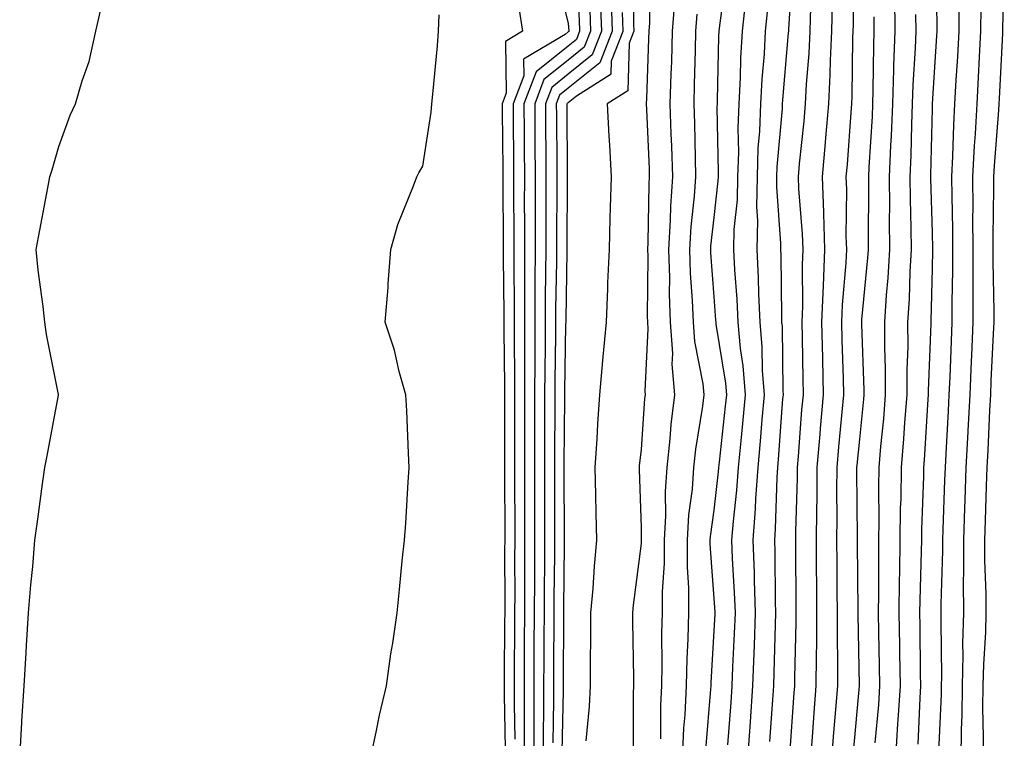
# Model space of a CAD drawing. Units: inches. Extents: x 947363 to 950003, y 7263578 to 7266218.
# Drawn here: x 949653 to 949788, y 7264365 to 7264464 of the extents above; entities that cross this region are included whole.
import ezdxf

# ---------------------------------------------------------------- set-up
doc = ezdxf.new("R2010")
doc.units = ezdxf.units.IN
doc.header["$MEASUREMENT"] = 0
doc.layers.add('Contour_94737263', color=7, linetype='Continuous', true_color=0x6a6cc6)

msp = doc.modelspace()

# ---------------------------------------------------------------- linework, layer by layer
at = {"layer": 'Contour_94737263'}
for points in [[(949778.54, 7264471.43, 3209), (949778.69, 7264462.56, 3209), (949778.69, 7264461.92, 3209), (949778.66, 7264461.31, 3209), (949778.07, 7264451.94, 3209), (949778.06, 7264451.91, 3209), (949778.05, 7264451.31, 3209), (949777.85, 7264442.12, 3209), (949777.84, 7264441.92, 3209), (949777.84, 7264441.71, 3209), (949778.05, 7264434.19, 3209), (949778.11, 7264431.98, 3209), (949778.11, 7264431.86, 3209), (949778.05, 7264429.3, 3209), (949777.87, 7264422.1, 3209), (949777.86, 7264421.92, 3209), (949777.86, 7264421.73, 3209), (949777.51, 7264412.46, 3209), (949777.51, 7264411.92, 3209), (949777.47, 7264411.34, 3209), (949776.97, 7264403, 3209), (949776.88, 7264401.92, 3209), (949776.86, 7264400.73, 3209), (949776.59, 7264393.38, 3209), (949776.57, 7264391.92, 3209), (949776.55, 7264390.42, 3209), (949776.34, 7264383.63, 3209), (949776.32, 7264381.92, 3209), (949776.35, 7264380.22, 3209), (949776.43, 7264373.54, 3209), (949776.45, 7264371.92, 3209), (949776.34, 7264370.21, 3209), (949776.09, 7264363.88, 3209)], [(949787.97, 7264471.84, 3212), (949787.74, 7264462.23, 3212), (949787.74, 7264461.92, 3212), (949787.72, 7264461.59, 3212), (949787.28, 7264452.69, 3212), (949787.24, 7264451.92, 3212), (949787.19, 7264451.06, 3212), (949786.57, 7264443.4, 3212), (949786.49, 7264441.92, 3212), (949786.5, 7264440.37, 3212), (949786.38, 7264433.59, 3212), (949786.39, 7264431.92, 3212), (949786.38, 7264430.25, 3212), (949786.53, 7264423.44, 3212), (949786.53, 7264421.92, 3212), (949786.46, 7264420.33, 3212), (949786.14, 7264413.83, 3212), (949786.06, 7264411.92, 3212), (949785.94, 7264409.81, 3212), (949785.69, 7264404.28, 3212), (949785.56, 7264401.92, 3212), (949785.47, 7264399.34, 3212), (949785.33, 7264394.64, 3212), (949785.24, 7264391.92, 3212), (949785.25, 7264389.12, 3212), (949785.43, 7264384.54, 3212), (949785.44, 7264381.92, 3212), (949785.37, 7264379.24, 3212), (949785.1, 7264374.87, 3212), (949785.03, 7264371.92, 3212), (949784.99, 7264368.86, 3212), (949785.08, 7264364.89, 3212), (949785.05, 7264361.92, 3212)], [(949726.29, 7264470.16, 3189), (949728.05, 7264462.99, 3189), (949728.12, 7264461.99, 3189), (949728.12, 7264461.92, 3189), (949728.1, 7264461.87, 3189), (949728.05, 7264461.83, 3189), (949727.61, 7264461.48, 3189), (949721.9, 7264458.07, 3189), (949721.93, 7264455.8, 3189), (949720.45, 7264451.92, 3189), (949720.47, 7264449.5, 3189), (949720.5, 7264444.37, 3189), (949720.51, 7264441.92, 3189), (949720.51, 7264439.46, 3189), (949720.55, 7264434.42, 3189), (949720.55, 7264429.42, 3189), (949720.61, 7264424.48, 3189), (949720.61, 7264421.92, 3189), (949720.6, 7264419.37, 3189), (949720.66, 7264414.53, 3189), (949720.65, 7264411.92, 3189), (949720.65, 7264409.32, 3189), (949720.67, 7264404.54, 3189), (949720.67, 7264399.3, 3189), (949720.68, 7264394.55, 3189), (949720.68, 7264391.92, 3189), (949720.67, 7264389.3, 3189), (949720.68, 7264384.55, 3189), (949720.66, 7264381.92, 3189), (949720.65, 7264379.32, 3189), (949720.61, 7264374.48, 3189), (949720.6, 7264371.92, 3189), (949720.6, 7264369.37, 3189), (949720.7, 7264364.57, 3189)], [(949729.09, 7264470.88, 3190), (949729.56, 7264463.43, 3190), (949729.6, 7264461.92, 3190), (949729.17, 7264460.8, 3190), (949728.05, 7264459.89, 3190), (949723.63, 7264456.34, 3190), (949721.95, 7264451.92, 3190), (949721.97, 7264448, 3190), (949721.98, 7264445.85, 3190), (949722.01, 7264441.92, 3190), (949722, 7264437.97, 3190), (949722.01, 7264435.88, 3190), (949722.01, 7264427.96, 3190), (949722.03, 7264425.9, 3190), (949722.03, 7264421.92, 3190), (949722.02, 7264417.95, 3190), (949722.04, 7264415.91, 3190), (949722.03, 7264411.92, 3190), (949722.02, 7264407.95, 3190), (949722.03, 7264405.9, 3190), (949722.03, 7264401.92, 3190), (949722.04, 7264397.93, 3190), (949722.04, 7264395.91, 3190), (949722.05, 7264391.92, 3190), (949722.03, 7264387.94, 3190), (949722.03, 7264385.9, 3190), (949722.01, 7264381.92, 3190), (949722, 7264377.97, 3190), (949721.98, 7264375.85, 3190), (949721.96, 7264371.92, 3190), (949721.96, 7264368.01, 3190), (949722, 7264365.87, 3190), (949722, 7264361.92, 3190)], [(949737.05, 7264470.92, 3195), (949737.02, 7264462.95, 3195), (949737.05, 7264461.92, 3195), (949736.42, 7264460.29, 3195), (949736.24, 7264453.73, 3195), (949733.39, 7264451.92, 3195), (949733.62, 7264447.49, 3195), (949733.71, 7264446.26, 3195), (949733.95, 7264441.92, 3195), (949733.82, 7264437.69, 3195), (949733.77, 7264436.2, 3195), (949733.65, 7264431.92, 3195), (949733.45, 7264427.32, 3195), (949733.44, 7264426.53, 3195), (949733.24, 7264421.92, 3195), (949732.81, 7264417.16, 3195), (949732.77, 7264416.64, 3195), (949732.35, 7264411.92, 3195), (949732.04, 7264407.93, 3195), (949731.98, 7264405.85, 3195), (949731.7, 7264401.92, 3195), (949731.79, 7264398.18, 3195), (949731.83, 7264395.7, 3195), (949731.93, 7264391.92, 3195), (949731.59, 7264388.38, 3195), (949731.41, 7264385.28, 3195), (949731.11, 7264381.92, 3195), (949731.11, 7264378.86, 3195), (949731.04, 7264374.91, 3195), (949731.04, 7264371.92, 3195), (949730.92, 7264369.05, 3195), (949730.48, 7264364.35, 3195)], [(949739.27, 7264470.7, 3196), (949739.2, 7264463.07, 3196), (949739.12, 7264461.92, 3196), (949739.09, 7264460.88, 3196), (949738.79, 7264452.66, 3196), (949738.77, 7264451.92, 3196), (949738.79, 7264451.18, 3196), (949739.14, 7264443.01, 3196), (949739.18, 7264441.92, 3196), (949739.1, 7264440.87, 3196), (949739, 7264432.87, 3196), (949738.94, 7264431.92, 3196), (949738.97, 7264431, 3196), (949738.89, 7264422.76, 3196), (949738.92, 7264421.92, 3196), (949738.99, 7264420.98, 3196), (949738.56, 7264412.43, 3196), (949738.61, 7264411.92, 3196), (949738.54, 7264411.43, 3196), (949738.05, 7264404.39, 3196), (949737.8, 7264402.17, 3196), (949737.78, 7264401.92, 3196), (949737.79, 7264401.66, 3196), (949738.05, 7264393.67, 3196), (949738.08, 7264391.95, 3196), (949738.08, 7264391.89, 3196), (949738.05, 7264391.48, 3196), (949736.97, 7264383, 3196), (949736.87, 7264381.92, 3196), (949736.87, 7264380.74, 3196), (949737, 7264372.97, 3196), (949737, 7264371.92, 3196), (949736.96, 7264370.83, 3196), (949736.95, 7264363.02, 3196)], [(949749.83, 7264470.14, 3199), (949748.83, 7264462.7, 3199), (949748.75, 7264461.92, 3199), (949748.71, 7264461.26, 3199), (949748.53, 7264452.4, 3199), (949748.5, 7264451.92, 3199), (949748.48, 7264451.49, 3199), (949748.65, 7264442.52, 3199), (949748.63, 7264441.92, 3199), (949748.62, 7264441.35, 3199), (949748.05, 7264436.29, 3199), (949747.6, 7264432.37, 3199), (949747.57, 7264431.92, 3199), (949747.58, 7264431.45, 3199), (949748.05, 7264425.41, 3199), (949748.3, 7264422.17, 3199), (949748.32, 7264421.92, 3199), (949748.34, 7264421.63, 3199), (949749.64, 7264413.51, 3199), (949749.77, 7264411.92, 3199), (949749.62, 7264410.35, 3199), (949748.77, 7264402.64, 3199), (949748.7, 7264401.92, 3199), (949748.66, 7264401.31, 3199), (949748.05, 7264396.06, 3199), (949747.54, 7264392.43, 3199), (949747.51, 7264391.92, 3199), (949747.51, 7264391.38, 3199), (949748.05, 7264383.89, 3199), (949748.17, 7264382.04, 3199), (949748.17, 7264381.8, 3199), (949748.05, 7264379.45, 3199), (949747.63, 7264372.34, 3199), (949747.62, 7264371.92, 3199), (949747.59, 7264371.46, 3199), (949746.89, 7264363.08, 3199)], [(949758.85, 7264471.12, 3202), (949758.29, 7264462.16, 3202), (949758.29, 7264461.92, 3202), (949758.28, 7264461.69, 3202), (949758.05, 7264459, 3202), (949757.48, 7264452.49, 3202), (949757.45, 7264451.92, 3202), (949757.43, 7264451.3, 3202), (949756.71, 7264443.26, 3202), (949756.66, 7264441.92, 3202), (949756.64, 7264440.51, 3202), (949757.23, 7264432.74, 3202), (949757.21, 7264431.92, 3202), (949757.25, 7264431.12, 3202), (949757.34, 7264422.63, 3202), (949757.37, 7264421.92, 3202), (949757.42, 7264421.3, 3202), (949757.52, 7264412.45, 3202), (949757.56, 7264411.92, 3202), (949757.51, 7264411.38, 3202), (949756.89, 7264403.08, 3202), (949756.78, 7264401.92, 3202), (949756.69, 7264400.56, 3202), (949756.5, 7264393.47, 3202), (949756.38, 7264391.92, 3202), (949756.43, 7264390.3, 3202), (949756.49, 7264383.48, 3202), (949756.54, 7264381.92, 3202), (949756.48, 7264380.35, 3202), (949756.3, 7264373.67, 3202), (949756.23, 7264371.92, 3202), (949756.1, 7264369.97, 3202), (949755.72, 7264364.25, 3202)], [(949767.11, 7264470.98, 3205), (949767.19, 7264462.78, 3205), (949767.17, 7264461.92, 3205), (949767.12, 7264460.99, 3205), (949767.03, 7264452.94, 3205), (949766.98, 7264451.92, 3205), (949766.88, 7264450.75, 3205), (949766.36, 7264443.61, 3205), (949766.21, 7264441.92, 3205), (949766.28, 7264440.15, 3205), (949766.21, 7264433.76, 3205), (949766.27, 7264431.92, 3205), (949766.19, 7264430.06, 3205), (949765.67, 7264424.3, 3205), (949765.58, 7264421.92, 3205), (949765.63, 7264419.5, 3205), (949765.81, 7264414.16, 3205), (949765.86, 7264411.92, 3205), (949765.65, 7264409.52, 3205), (949765.2, 7264404.77, 3205), (949764.95, 7264401.92, 3205), (949764.92, 7264398.8, 3205), (949764.96, 7264395.01, 3205), (949764.93, 7264391.92, 3205), (949764.95, 7264388.82, 3205), (949764.97, 7264385, 3205), (949764.99, 7264381.92, 3205), (949764.98, 7264378.85, 3205), (949765.06, 7264374.91, 3205), (949765.05, 7264371.92, 3205), (949764.79, 7264368.66, 3205), (949764.5, 7264365.47, 3205), (949764.22, 7264361.92, 3205)], [(949732.45, 7264466.32, 3192), (949732.59, 7264461.92, 3192), (949731.31, 7264458.66, 3192), (949728.05, 7264456.01, 3192), (949725.77, 7264454.2, 3192), (949724.92, 7264451.92, 3192), (949724.93, 7264448.8, 3192), (949724.95, 7264445.02, 3192), (949724.97, 7264441.92, 3192), (949724.97, 7264438.84, 3192), (949724.94, 7264435.03, 3192), (949724.94, 7264431.92, 3192), (949724.93, 7264428.8, 3192), (949724.89, 7264425.08, 3192), (949724.89, 7264421.92, 3192), (949724.88, 7264418.75, 3192), (949724.81, 7264415.16, 3192), (949724.8, 7264411.92, 3192), (949724.8, 7264408.67, 3192), (949724.77, 7264405.2, 3192), (949724.77, 7264401.92, 3192), (949724.78, 7264398.65, 3192), (949724.79, 7264395.18, 3192), (949724.8, 7264391.92, 3192), (949724.78, 7264388.65, 3192), (949724.73, 7264385.24, 3192), (949724.71, 7264381.92, 3192), (949724.7, 7264378.57, 3192), (949724.68, 7264375.29, 3192), (949724.66, 7264371.92, 3192), (949724.66, 7264368.53, 3192), (949724.6, 7264365.37, 3192), (949724.6, 7264361.92, 3192)], [(949733.96, 7264466.01, 3193), (949734.08, 7264461.92, 3193), (949732.38, 7264457.59, 3193), (949728.05, 7264454.07, 3193), (949726.86, 7264453.11, 3193), (949726.4, 7264451.92, 3193), (949726.41, 7264450.28, 3193), (949726.45, 7264443.52, 3193), (949726.46, 7264441.92, 3193), (949726.46, 7264440.33, 3193), (949726.41, 7264433.56, 3193), (949726.41, 7264430.28, 3193), (949726.31, 7264423.66, 3193), (949726.31, 7264421.92, 3193), (949726.3, 7264420.17, 3193), (949726.19, 7264413.78, 3193), (949726.18, 7264411.92, 3193), (949726.18, 7264410.05, 3193), (949726.14, 7264403.83, 3193), (949726.14, 7264400.01, 3193), (949726.17, 7264393.8, 3193), (949726.17, 7264391.92, 3193), (949726.16, 7264390.03, 3193), (949726.08, 7264383.89, 3193), (949726.07, 7264381.92, 3193), (949726.03, 7264373.94, 3193), (949726.02, 7264371.92, 3193), (949726.02, 7264369.89, 3193), (949725.9, 7264364.07, 3193)], [(949742.68, 7264466.55, 3197), (949742.34, 7264461.92, 3197), (949742.21, 7264457.76, 3197), (949742.15, 7264456.02, 3197), (949742.02, 7264451.92, 3197), (949742.16, 7264447.81, 3197), (949742.23, 7264446.1, 3197), (949742.37, 7264441.92, 3197), (949742.09, 7264437.88, 3197), (949742.06, 7264435.93, 3197), (949741.82, 7264431.92, 3197), (949741.95, 7264428.02, 3197), (949741.92, 7264425.79, 3197), (949742.05, 7264421.92, 3197), (949742.35, 7264417.62, 3197), (949742.27, 7264416.14, 3197), (949742.64, 7264411.92, 3197), (949742.14, 7264407.83, 3197), (949742.01, 7264405.88, 3197), (949741.58, 7264401.92, 3197), (949741.35, 7264398.62, 3197), (949741.41, 7264395.28, 3197), (949741.22, 7264391.92, 3197), (949741.22, 7264388.75, 3197), (949740.94, 7264384.81, 3197), (949740.94, 7264381.92, 3197), (949740.86, 7264379.11, 3197), (949740.91, 7264374.78, 3197), (949740.84, 7264371.92, 3197), (949740.73, 7264369.24, 3197), (949740.73, 7264364.6, 3197)], [(949752.39, 7264466.26, 3200), (949751.94, 7264461.92, 3200), (949751.73, 7264458.24, 3200), (949751.67, 7264455.54, 3200), (949751.49, 7264451.92, 3200), (949751.36, 7264448.61, 3200), (949751.42, 7264445.29, 3200), (949751.31, 7264441.92, 3200), (949751.25, 7264438.72, 3200), (949750.8, 7264434.67, 3200), (949750.75, 7264431.92, 3200), (949750.87, 7264429.1, 3200), (949751.19, 7264425.06, 3200), (949751.33, 7264421.92, 3200), (949751.67, 7264418.3, 3200), (949752.04, 7264415.91, 3200), (949752.37, 7264411.92, 3200), (949752.01, 7264407.96, 3200), (949751.74, 7264405.61, 3200), (949751.4, 7264401.92, 3200), (949751.18, 7264398.79, 3200), (949750.69, 7264394.56, 3200), (949750.49, 7264391.92, 3200), (949750.58, 7264389.39, 3200), (949750.86, 7264384.73, 3200), (949750.96, 7264381.92, 3200), (949750.85, 7264379.12, 3200), (949750.63, 7264374.5, 3200), (949750.53, 7264371.92, 3200), (949750.37, 7264369.6, 3200), (949749.94, 7264363.81, 3200)], [(949772.86, 7264466.73, 3207), (949772.93, 7264461.92, 3207), (949772.76, 7264457.21, 3207), (949772.76, 7264456.63, 3207), (949772.6, 7264451.92, 3207), (949772.42, 7264447.55, 3207), (949772.34, 7264446.21, 3207), (949772.15, 7264441.92, 3207), (949772.19, 7264437.78, 3207), (949772.17, 7264436.04, 3207), (949772.21, 7264431.92, 3207), (949771.98, 7264427.99, 3207), (949771.74, 7264425.61, 3207), (949771.51, 7264421.92, 3207), (949771.51, 7264418.46, 3207), (949771.62, 7264415.49, 3207), (949771.62, 7264411.92, 3207), (949771.36, 7264408.61, 3207), (949770.96, 7264404.83, 3207), (949770.72, 7264401.92, 3207), (949770.68, 7264399.29, 3207), (949770.73, 7264394.6, 3207), (949770.7, 7264391.92, 3207), (949770.66, 7264389.31, 3207), (949770.69, 7264384.56, 3207), (949770.65, 7264381.92, 3207), (949770.69, 7264379.28, 3207), (949770.78, 7264374.65, 3207), (949770.82, 7264371.92, 3207), (949770.66, 7264369.31, 3207), (949770.19, 7264364.06, 3207)], [(949652.65, 7264361.92, 3189), (949652.93, 7264366.8, 3189), (949652.94, 7264367.03, 3189), (949653.25, 7264371.92, 3189), (949653.54, 7264376.43, 3189), (949653.6, 7264377.47, 3189), (949653.87, 7264381.92, 3189), (949654.2, 7264385.77, 3189), (949654.45, 7264388.32, 3189), (949654.75, 7264391.92, 3189), (949655.16, 7264394.81, 3189), (949655.8, 7264399.67, 3189), (949656.11, 7264401.92, 3189), (949656.42, 7264403.55, 3189), (949657.99, 7264411.86, 3189), (949658, 7264411.92, 3189), (949657.99, 7264411.98, 3189), (949656.33, 7264420.2, 3189), (949656.1, 7264421.92, 3189), (949655.88, 7264424.09, 3189), (949655.18, 7264429.05, 3189), (949654.92, 7264431.92, 3189), (949655.41, 7264434.56, 3189), (949656.51, 7264440.38, 3189), (949656.8, 7264441.92, 3189), (949657.1, 7264442.87, 3189), (949658.05, 7264446.09, 3189), (949659.57, 7264450.4, 3189), (949660.34, 7264451.92, 3189), (949661.22, 7264455.09, 3189), (949662.2, 7264457.77, 3189), (949663.11, 7264461.92, 3189), (949664.04, 7264465.93, 3189)], [(949721.27, 7264465.14, 3188), (949721.76, 7264461.92, 3188), (949719.44, 7264460.53, 3188), (949719.53, 7264453.4, 3188), (949718.97, 7264451.92, 3188), (949718.98, 7264450.99, 3188), (949719.03, 7264442.9, 3188), (949719.03, 7264440.94, 3188), (949719.09, 7264432.96, 3188), (949719.09, 7264430.88, 3188), (949719.18, 7264423.05, 3188), (949719.18, 7264420.79, 3188), (949719.27, 7264413.14, 3188), (949719.27, 7264410.7, 3188), (949719.3, 7264403.17, 3188), (949719.3, 7264400.67, 3188), (949719.31, 7264393.18, 3188), (949719.31, 7264391.92, 3188), (949719.3, 7264390.67, 3188), (949719.32, 7264383.19, 3188), (949719.31, 7264381.92, 3188), (949719.3, 7264380.67, 3188), (949719.25, 7264373.12, 3188), (949719.24, 7264371.92, 3188), (949719.24, 7264370.73, 3188), (949719.39, 7264363.26, 3188)], [(949731.01, 7264464.88, 3191), (949731.1, 7264461.92, 3191), (949730.24, 7264459.73, 3191), (949728.05, 7264457.96, 3191), (949724.7, 7264455.27, 3191), (949723.43, 7264451.92, 3191), (949723.46, 7264447.33, 3191), (949723.46, 7264446.51, 3191), (949723.49, 7264441.92, 3191), (949723.49, 7264437.36, 3191), (949723.48, 7264436.49, 3191), (949723.48, 7264431.92, 3191), (949723.47, 7264427.34, 3191), (949723.46, 7264426.51, 3191), (949723.46, 7264421.92, 3191), (949723.44, 7264417.31, 3191), (949723.43, 7264416.54, 3191), (949723.42, 7264411.92, 3191), (949723.41, 7264407.28, 3191), (949723.4, 7264406.57, 3191), (949723.4, 7264401.92, 3191), (949723.41, 7264397.28, 3191), (949723.41, 7264396.56, 3191), (949723.42, 7264391.92, 3191), (949723.4, 7264387.27, 3191), (949723.39, 7264386.58, 3191), (949723.36, 7264381.92, 3191), (949723.33, 7264377.2, 3191), (949723.33, 7264376.64, 3191), (949723.3, 7264371.92, 3191), (949723.31, 7264367.18, 3191), (949723.3, 7264366.67, 3191), (949723.3, 7264361.92, 3191)], [(949761.34, 7264465.21, 3203), (949761.25, 7264461.92, 3203), (949761.11, 7264458.86, 3203), (949760.75, 7264454.62, 3203), (949760.61, 7264451.92, 3203), (949760.4, 7264449.57, 3203), (949759.8, 7264443.67, 3203), (949759.64, 7264441.92, 3203), (949759.7, 7264440.27, 3203), (949760.2, 7264434.07, 3203), (949760.28, 7264431.92, 3203), (949760.18, 7264429.79, 3203), (949760.24, 7264424.11, 3203), (949760.15, 7264421.92, 3203), (949760.2, 7264419.77, 3203), (949760.26, 7264414.13, 3203), (949760.31, 7264411.92, 3203), (949760.12, 7264409.85, 3203), (949759.63, 7264403.5, 3203), (949759.5, 7264401.92, 3203), (949759.49, 7264400.48, 3203), (949759.28, 7264393.15, 3203), (949759.27, 7264391.92, 3203), (949759.28, 7264390.69, 3203), (949759.34, 7264383.21, 3203), (949759.34, 7264380.63, 3203), (949759.12, 7264372.99, 3203), (949759.12, 7264371.92, 3203), (949759.05, 7264370.92, 3203), (949758.46, 7264362.33, 3203)], [(949764.31, 7264465.66, 3204), (949764.21, 7264461.92, 3204), (949764.02, 7264457.89, 3204), (949764, 7264455.97, 3204), (949763.79, 7264451.92, 3204), (949763.39, 7264447.26, 3204), (949763.34, 7264446.63, 3204), (949762.92, 7264441.92, 3204), (949763.11, 7264436.98, 3204), (949763.11, 7264436.86, 3204), (949763.27, 7264431.92, 3204), (949763.06, 7264426.93, 3204), (949763.06, 7264426.91, 3204), (949762.86, 7264421.92, 3204), (949762.97, 7264417, 3204), (949762.97, 7264416.84, 3204), (949763.09, 7264411.92, 3204), (949762.68, 7264407.29, 3204), (949762.62, 7264406.49, 3204), (949762.22, 7264401.92, 3204), (949762.19, 7264397.78, 3204), (949762.14, 7264396.01, 3204), (949762.1, 7264391.92, 3204), (949762.12, 7264387.85, 3204), (949762.14, 7264386.01, 3204), (949762.17, 7264381.92, 3204), (949762.15, 7264377.82, 3204), (949762.1, 7264375.97, 3204), (949762.08, 7264371.92, 3204), (949761.79, 7264368.18, 3204), (949761.6, 7264365.47, 3204), (949761.32, 7264361.92, 3204)], [(949781.72, 7264465.59, 3210), (949781.71, 7264461.92, 3210), (949781.52, 7264458.45, 3210), (949781.3, 7264455.17, 3210), (949781.13, 7264451.92, 3210), (949780.97, 7264449, 3210), (949780.87, 7264444.74, 3210), (949780.73, 7264441.92, 3210), (949780.74, 7264439.23, 3210), (949780.85, 7264434.72, 3210), (949780.86, 7264431.92, 3210), (949780.86, 7264429.11, 3210), (949780.76, 7264424.63, 3210), (949780.76, 7264421.92, 3210), (949780.65, 7264419.32, 3210), (949780.48, 7264414.35, 3210), (949780.37, 7264411.92, 3210), (949780.26, 7264409.71, 3210), (949779.92, 7264403.8, 3210), (949779.83, 7264401.92, 3210), (949779.77, 7264400.2, 3210), (949779.52, 7264393.39, 3210), (949779.48, 7264391.92, 3210), (949779.49, 7264390.48, 3210), (949779.25, 7264383.12, 3210), (949779.26, 7264381.92, 3210), (949779.23, 7264380.74, 3210), (949779.32, 7264373.19, 3210), (949779.29, 7264371.92, 3210), (949779.28, 7264370.69, 3210), (949778.95, 7264362.82, 3210)], [(949784.73, 7264465.24, 3211), (949784.72, 7264461.92, 3211), (949784.52, 7264458.39, 3211), (949784.39, 7264455.58, 3211), (949784.18, 7264451.92, 3211), (949783.96, 7264447.83, 3211), (949783.82, 7264446.15, 3211), (949783.61, 7264441.92, 3211), (949783.63, 7264437.5, 3211), (949783.61, 7264436.36, 3211), (949783.63, 7264431.92, 3211), (949783.63, 7264427.5, 3211), (949783.65, 7264426.32, 3211), (949783.65, 7264421.92, 3211), (949783.45, 7264417.32, 3211), (949783.41, 7264416.56, 3211), (949783.22, 7264411.92, 3211), (949782.96, 7264407.01, 3211), (949782.95, 7264406.82, 3211), (949782.69, 7264401.92, 3211), (949782.54, 7264397.43, 3211), (949782.5, 7264396.37, 3211), (949782.36, 7264391.92, 3211), (949782.38, 7264387.59, 3211), (949782.34, 7264386.21, 3211), (949782.35, 7264381.92, 3211), (949782.24, 7264377.73, 3211), (949782.26, 7264376.13, 3211), (949782.16, 7264371.92, 3211), (949782.12, 7264367.85, 3211), (949782.03, 7264365.9, 3211), (949782, 7264361.92, 3211)], [(949700.85, 7264361.92, 3188), (949701.64, 7264365.51, 3188), (949702.08, 7264367.89, 3188), (949703.05, 7264371.92, 3188), (949703.66, 7264376.31, 3188), (949703.91, 7264377.78, 3188), (949704.51, 7264381.92, 3188), (949704.84, 7264385.13, 3188), (949705.22, 7264389.09, 3188), (949705.52, 7264391.92, 3188), (949705.72, 7264394.25, 3188), (949706.02, 7264399.89, 3188), (949706.17, 7264401.92, 3188), (949706.07, 7264403.9, 3188), (949705.87, 7264409.74, 3188), (949705.74, 7264411.92, 3188), (949704.82, 7264415.15, 3188), (949704.17, 7264418.04, 3188), (949702.88, 7264421.92, 3188), (949703.3, 7264426.67, 3188), (949703.3, 7264427.17, 3188), (949703.67, 7264431.92, 3188), (949704.64, 7264435.33, 3188), (949706.77, 7264440.64, 3188), (949707.21, 7264441.92, 3188), (949707.52, 7264442.45, 3188), (949708.05, 7264443.35, 3188), (949709.18, 7264450.79, 3188), (949709.3, 7264451.92, 3188), (949709.42, 7264453.29, 3188), (949710.05, 7264459.92, 3188), (949710.23, 7264461.92, 3188), (949710.31, 7264464.18, 3188)], [(949727.21, 7264362.76, 3194), (949727.38, 7264371.25, 3194), (949727.38, 7264372.59, 3194), (949727.42, 7264381.29, 3194), (949727.42, 7264382.55, 3194), (949727.53, 7264391.4, 3194), (949727.53, 7264392.44, 3194), (949727.5, 7264401.37, 3194), (949727.5, 7264402.47, 3194), (949727.57, 7264411.44, 3194), (949727.57, 7264412.4, 3194), (949727.73, 7264421.6, 3194), (949727.74, 7264421.92, 3194), (949727.74, 7264422.23, 3194), (949727.87, 7264431.74, 3194), (949727.87, 7264432.1, 3194), (949727.94, 7264441.81, 3194), (949727.94, 7264442.03, 3194), (949727.89, 7264451.76, 3194), (949727.89, 7264451.92, 3194), (949727.93, 7264452.04, 3194), (949728.05, 7264452.13, 3194), (949729.16, 7264453.03, 3194), (949733.92, 7264456.05, 3194), (949733.97, 7264457.84, 3194), (949735.57, 7264461.92, 3194), (949735.49, 7264464.48, 3194)], [(949745.72, 7264464.25, 3198), (949745.55, 7264461.92, 3198), (949745.47, 7264459.34, 3198), (949745.36, 7264454.61, 3198), (949745.29, 7264451.92, 3198), (949745.37, 7264449.24, 3198), (949745.47, 7264444.5, 3198), (949745.55, 7264441.92, 3198), (949745.36, 7264439.23, 3198), (949744.89, 7264435.08, 3198), (949744.69, 7264431.92, 3198), (949744.8, 7264428.67, 3198), (949745.09, 7264424.88, 3198), (949745.19, 7264421.92, 3198), (949745.37, 7264419.24, 3198), (949746.55, 7264413.42, 3198), (949746.67, 7264411.92, 3198), (949746.49, 7264410.36, 3198), (949745.53, 7264404.44, 3198), (949745.26, 7264401.92, 3198), (949745.06, 7264398.93, 3198), (949744.56, 7264395.41, 3198), (949744.37, 7264391.92, 3198), (949744.37, 7264388.24, 3198), (949744.57, 7264385.4, 3198), (949744.57, 7264381.92, 3198), (949744.48, 7264378.35, 3198), (949744.32, 7264375.65, 3198), (949744.23, 7264371.92, 3198), (949744.06, 7264367.93, 3198), (949743.9, 7264366.07, 3198), (949743.72, 7264361.92, 3198)], [(949755.4, 7264464.57, 3201), (949755.12, 7264461.92, 3201), (949754.95, 7264458.82, 3201), (949754.65, 7264455.32, 3201), (949754.48, 7264451.92, 3201), (949754.33, 7264448.2, 3201), (949754.12, 7264445.85, 3201), (949753.99, 7264441.92, 3201), (949753.92, 7264437.79, 3201), (949754.06, 7264435.91, 3201), (949753.98, 7264431.92, 3201), (949754.16, 7264428.03, 3201), (949754.18, 7264425.79, 3201), (949754.35, 7264421.92, 3201), (949754.66, 7264418.53, 3201), (949754.7, 7264415.27, 3201), (949754.96, 7264411.92, 3201), (949754.65, 7264408.52, 3201), (949754.43, 7264405.54, 3201), (949754.09, 7264401.92, 3201), (949753.79, 7264397.66, 3201), (949753.75, 7264396.22, 3201), (949753.43, 7264391.92, 3201), (949753.59, 7264387.46, 3201), (949753.6, 7264386.37, 3201), (949753.74, 7264381.92, 3201), (949753.58, 7264377.45, 3201), (949753.56, 7264376.41, 3201), (949753.38, 7264371.92, 3201), (949753.03, 7264366.94, 3201), (949753.03, 7264366.9, 3201), (949752.68, 7264361.92, 3201)], [(949770.03, 7264463.9, 3206), (949770.06, 7264461.92, 3206), (949769.99, 7264459.98, 3206), (949769.92, 7264453.8, 3206), (949769.87, 7264451.92, 3206), (949769.79, 7264450.18, 3206), (949769.36, 7264443.23, 3206), (949769.31, 7264441.92, 3206), (949769.32, 7264440.65, 3206), (949769.24, 7264433.11, 3206), (949769.26, 7264431.92, 3206), (949769.19, 7264430.78, 3206), (949768.35, 7264422.22, 3206), (949768.33, 7264421.92, 3206), (949768.33, 7264421.64, 3206), (949768.67, 7264412.55, 3206), (949768.67, 7264411.92, 3206), (949768.63, 7264411.34, 3206), (949768.05, 7264405.83, 3206), (949767.71, 7264402.26, 3206), (949767.68, 7264401.92, 3206), (949767.68, 7264401.55, 3206), (949767.77, 7264392.2, 3206), (949767.77, 7264391.64, 3206), (949767.82, 7264382.15, 3206), (949767.82, 7264381.69, 3206), (949768.01, 7264371.96, 3206), (949768.01, 7264371.88, 3206), (949767.18, 7264362.79, 3206)], [(949775.76, 7264464.21, 3208), (949775.79, 7264461.92, 3208), (949775.72, 7264459.59, 3208), (949775.42, 7264454.55, 3208), (949775.33, 7264451.92, 3208), (949775.22, 7264449.09, 3208), (949775.12, 7264444.85, 3208), (949775, 7264441.92, 3208), (949775.02, 7264438.89, 3208), (949775.13, 7264434.84, 3208), (949775.16, 7264431.92, 3208), (949774.98, 7264428.85, 3208), (949774.89, 7264425.08, 3208), (949774.68, 7264421.92, 3208), (949774.69, 7264418.56, 3208), (949774.57, 7264415.4, 3208), (949774.57, 7264411.92, 3208), (949774.26, 7264408.13, 3208), (949774.12, 7264405.85, 3208), (949773.79, 7264401.92, 3208), (949773.73, 7264397.6, 3208), (949773.68, 7264396.29, 3208), (949773.63, 7264391.92, 3208), (949773.58, 7264387.45, 3208), (949773.54, 7264386.43, 3208), (949773.49, 7264381.92, 3208), (949773.56, 7264377.43, 3208), (949773.57, 7264376.4, 3208), (949773.64, 7264371.92, 3208), (949773.34, 7264367.21, 3208), (949773.31, 7264366.66, 3208), (949773, 7264361.92, 3208)]]:
    msp.add_polyline3d(points, dxfattribs=at)

doc.saveas('drawing.dxf')
